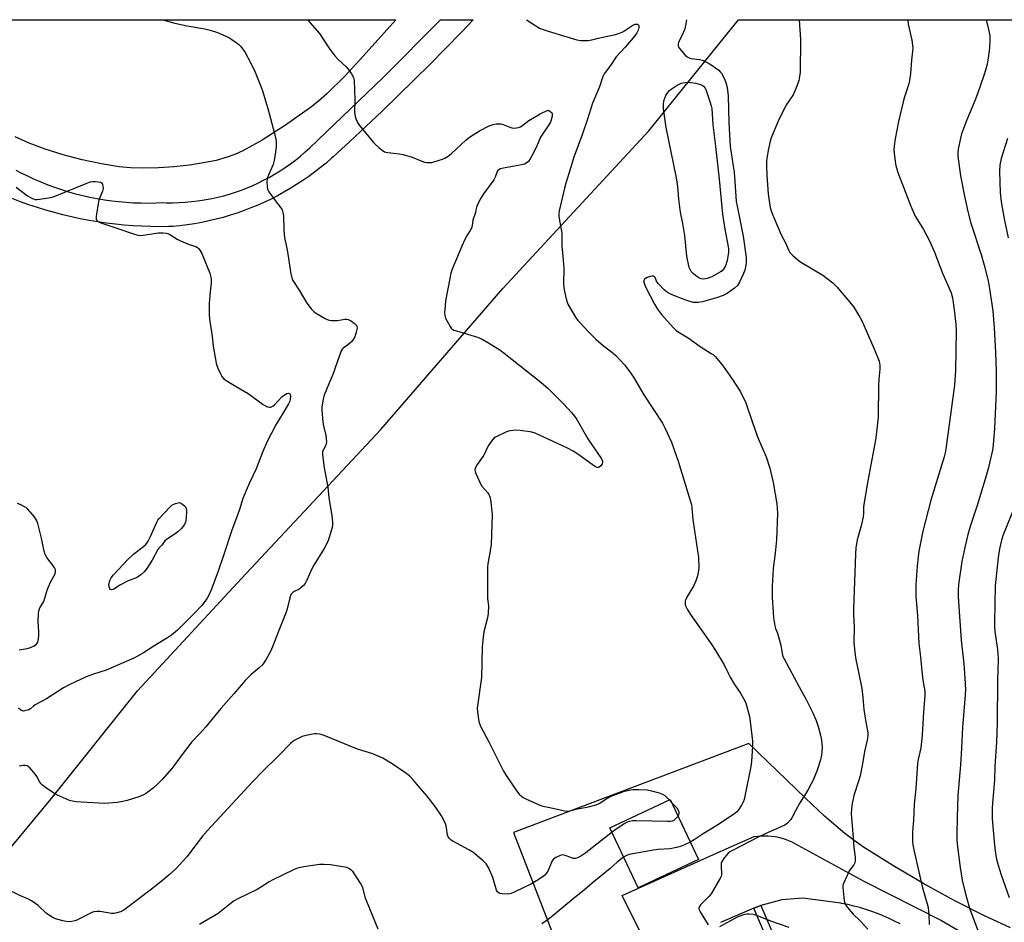
# Model space of a CAD drawing. Units: inches. Extents: x 1213768 to 1219769, y 537455 to 541457.
# Drawn here: x 1214784 to 1215187, y 541087 to 541457 of the extents above; entities that cross this region are included whole.
import ezdxf

# ---------------------------------------------------------------- set-up
doc = ezdxf.new("R2010")
doc.units = ezdxf.units.IN
doc.header["$MEASUREMENT"] = 0
for name, color, linetype in [('BLDG-Footprint', 5, 'Continuous'), ('NTRL-Farm Land', 3, 'Continuous'), ('TRANS-Non Street Sidewalk', 7, 'Continuous'), ('TRANS-Road', 130, 'Continuous'), ('Undefined', 1, 'Continuous')]:
    doc.layers.add(name, color=color, linetype=linetype)

msp = doc.modelspace()

# ---------------------------------------------------------------- linework, layer by layer
at = {"layer": 'BLDG-Footprint', "elevation": 318.81}
msp.add_lwpolyline([(1215061.48, 541113.08), (1215036.79, 541101.51), (1215025.28, 541126.08), (1215049.96, 541137.65)], close=True, dxfattribs=at)
at = {"layer": 'NTRL-Farm Land'}
msp.add_lwpolyline([(1214745.15, 541456.54), (1214937.73, 541456.52), (1214924.44, 541441.61), (1214917.07, 541433.62), (1214909.61, 541426.28), (1214906.1, 541423.22), (1214902.86, 541420.67), (1214892.62, 541413.41), (1214883.1, 541407.3), (1214875.24, 541402.96), (1214871.9, 541401.41), (1214868.82, 541400.26), (1214864.29, 541399.02), (1214859.06, 541397.95), (1214853.35, 541397.08), (1214847.05, 541396.39), (1214840.71, 541395.96), (1214834.61, 541395.81), (1214829.27, 541395.94), (1214824.59, 541396.36), (1214817.39, 541397.54), (1214809.49, 541399.26), (1214801.79, 541401.29), (1214794.37, 541403.63), (1214787.87, 541406.05), (1214782.12, 541408.59)], dxfattribs=at)
for points in [[(1214348.41, 540611.72, 0), (1214405.04, 540677.15, 0), (1214437.78, 540715.76, 0), (1214470.58, 540745.69, 0), (1214491, 540766.45, 0), (1214513.24, 540787, 0), (1214552.29, 540826.98, 0), (1214591.38, 540878.86, 0), (1214620.06, 540920.25, 0), (1214654.93, 540979.77, 0), (1214705.07, 541038.36, 0), (1214756.72, 541089.6, 0), (1214796.82, 541137.86, 0), (1214832.16, 541182.04, 0), (1214874.65, 541228, 0), (1214931.63, 541288.99, 0), (1214981.53, 541346.66, 0), (1215041.13, 541411.06, 0), (1215077.92, 541456.5, 0), (1215372, 541456.47, 0)], [(1215189.09, 541085.13, 0), (1215178.15, 541090.17, 0), (1215166.26, 541096.23, 0), (1215153.96, 541103, 0), (1215140.97, 541110.64, 0), (1215128.96, 541118.19, 0), (1215125.1, 541120.85, 0), (1215121.27, 541123.77, 0), (1215113.02, 541130.8, 0), (1215105.19, 541138.14, 0), (1215082.1, 541160.56, 0), (1214985.93, 541124.08, 0), (1215050.05, 540958.41, 0)]]:
    msp.add_polyline3d(points, dxfattribs=at)
at = {"layer": 'TRANS-Non Street Sidewalk'}
msp.add_lwpolyline([(1215095.72, 541065.94), (1215084.13, 541093.14), (1215086.36, 541094.09), (1215087.03, 541094.28), (1215099.11, 541066.12)], dxfattribs=at)
at = {"layer": 'TRANS-Road'}
for points in [[(1215042.11, 541074.55), (1215030.24, 541098.43), (1215071.57, 541116.93), (1215084.32, 541122.45), (1215085.73, 541122.66), (1215087.15, 541122.78), (1215088.57, 541122.83), (1215089.99, 541122.79), (1215091.41, 541122.68), (1215092.82, 541122.48), (1215094.22, 541122.21), (1215095.6, 541121.86), (1215096.96, 541121.43), (1215098.3, 541120.93), (1215099.6, 541120.35), (1215100.86, 541119.7), (1215102.09, 541118.98), (1215102.12, 541118.96), (1215129.1, 541104.24), (1215160.85, 541088.12), (1215188.15, 541072.19)], [(1215143.94, 541086.75), (1215141.69, 541087.92), (1215139.4, 541089.02), (1215137.07, 541090.05), (1215134.72, 541091.01), (1215132.33, 541091.89), (1215129.92, 541092.7), (1215127.49, 541093.43), (1215125.03, 541094.09), (1215122.55, 541094.66), (1215120.06, 541095.16), (1215119.74, 541095.22), (1215104.19, 541097.24), (1215095.52, 541096.64), (1215087.03, 541094.28), (1215086.36, 541094.09), (1215084.13, 541093.14), (1215070.45, 541087.29)]]:
    msp.add_lwpolyline(points, dxfattribs=at)
msp.add_polyline3d([(1214782.46, 541395.01, 0), (1214784.46, 541393.96, 0), (1214787.15, 541392.63, 0), (1214789.87, 541391.36, 0), (1214792.63, 541390.18, 0), (1214795.42, 541389.06, 0), (1214798.24, 541388.02, 0), (1214801.09, 541387.06, 0), (1214803.96, 541386.17, 0), (1214806.85, 541385.36, 0), (1214809.77, 541384.62, 0), (1214812.7, 541383.97, 0), (1214815.65, 541383.39, 0), (1214818.61, 541382.89, 0), (1214821.59, 541382.47, 0), (1214824.57, 541382.12, 0), (1214827.56, 541381.86, 0), (1214830.56, 541381.68, 0), (1214833.57, 541381.58, 0), (1214836.57, 541381.56, 0), (1214839.57, 541381.62, 0), (1214842.58, 541381.75, 0), (1214843.92, 541381.71, 0), (1214846.5, 541381.69, 0), (1214849.08, 541381.76, 0), (1214851.65, 541381.9, 0), (1214854.22, 541382.12, 0), (1214856.78, 541382.42, 0), (1214859.33, 541382.81, 0), (1214861.87, 541383.27, 0), (1214864.39, 541383.8, 0), (1214866.89, 541384.42, 0), (1214869.37, 541385.11, 0), (1214871.83, 541385.88, 0), (1214874.26, 541386.73, 0), (1214876.67, 541387.65, 0), (1214879.05, 541388.65, 0), (1214881.39, 541389.71, 0), (1214883.7, 541390.86, 0), (1214885.98, 541392.07, 0), (1214888.21, 541393.35, 0), (1214890.41, 541394.7, 0), (1214892.56, 541396.12, 0), (1214894.66, 541397.6, 0), (1214896.72, 541399.15, 0), (1214898.73, 541400.76, 0), (1214900.69, 541402.44, 0), (1214902.59, 541404.17, 0), (1214932.62, 541432.93, 0), (1214956.04, 541456.52, 0), (1214969.39, 541456.51, 0), (1214964.56, 541451.44, 0), (1214958.19, 541444.87, 0), (1214951.76, 541438.35, 0), (1214945.28, 541431.89, 0), (1214938.74, 541425.48, 0), (1214932.15, 541419.13, 0), (1214925.51, 541412.83, 0), (1214918.82, 541406.59, 0), (1214912.08, 541400.4, 0), (1214911.51, 541399.89, 0), (1214909.24, 541397.93, 0), (1214906.92, 541396.04, 0), (1214904.55, 541394.2, 0), (1214902.14, 541392.43, 0), (1214899.67, 541390.72, 0), (1214897.17, 541389.08, 0), (1214894.61, 541387.51, 0), (1214892.02, 541386, 0), (1214889.39, 541384.57, 0), (1214886.72, 541383.2, 0), (1214884.02, 541381.91, 0), (1214881.28, 541380.69, 0), (1214878.51, 541379.54, 0), (1214875.71, 541378.47, 0), (1214872.88, 541377.47, 0), (1214870.03, 541376.55, 0), (1214867.15, 541375.7, 0), (1214864.25, 541374.93, 0), (1214861.33, 541374.24, 0), (1214858.4, 541373.63, 0), (1214855.44, 541373.09, 0), (1214852.48, 541372.63, 0), (1214849.5, 541372.25, 0), (1214846.52, 541371.96, 0), (1214844.82, 541371.91, 0), (1214841.19, 541371.88, 0), (1214837.57, 541371.92, 0), (1214833.94, 541372.05, 0), (1214830.32, 541372.25, 0), (1214826.7, 541372.53, 0), (1214823.09, 541372.9, 0), (1214819.49, 541373.34, 0), (1214815.89, 541373.86, 0), (1214812.32, 541374.47, 0), (1214808.75, 541375.15, 0), (1214805.2, 541375.91, 0), (1214801.67, 541376.74, 0), (1214798.16, 541377.66, 0), (1214794.67, 541378.65, 0), (1214791.2, 541379.72, 0), (1214787.76, 541380.86, 0), (1214784.34, 541382.08, 0), (1214780.95, 541383.38, 0)], dxfattribs=at)
at = {"layer": 'Undefined'}
msp.add_line((1215049.52, 541137.44, 320), (1215050.68, 541136.11, 320), dxfattribs=at)
for points, elevation in [([(1214901.68, 541456.52), (1214906.48, 541450.84), (1214910.39, 541445.04), (1214912.85, 541441.74), (1214914.04, 541440.45), (1214917.48, 541437.28), (1214918.23, 541436.37), (1214919.58, 541434.43), (1214920.45, 541432.92), (1214920.72, 541431.81), (1214920.99, 541423.57), (1214920.91, 541418.9), (1214921.1, 541416.98), (1214921.5, 541415.69), (1214922.11, 541414.49), (1214922.91, 541413.32), (1214928.61, 541406.27), (1214929.43, 541405.44), (1214930.77, 541404.29), (1214932.14, 541403.19), (1214933.09, 541402.55), (1214933.62, 541402.34), (1214934.47, 541402.16), (1214939.24, 541401.7), (1214940.7, 541401.43), (1214944.38, 541400.31), (1214948.41, 541398.67), (1214949.51, 541398.33), (1214950.37, 541398.2), (1214951.53, 541398.15), (1214952.41, 541398.2), (1214953.24, 541398.36), (1214956.79, 541399.46), (1214957.83, 541399.96), (1214959.09, 541400.72), (1214960.46, 541401.79), (1214966.43, 541407.29), (1214967.86, 541408.45), (1214972, 541411.13), (1214975.96, 541413.09), (1214977.61, 541413.69), (1214978.76, 541413.91), (1214979.92, 541414), (1214980.75, 541413.9), (1214981.58, 541413.68), (1214984.34, 541412.55), (1214985.18, 541412.28), (1214986.28, 541412.21), (1214987.93, 541412.47), (1214988.71, 541412.74), (1214989.2, 541413.02), (1214992.1, 541415.3), (1214996.76, 541418.06), (1214997.81, 541418.61), (1215000, 541419.57)], 320), ([(1214991.17, 541456.51), (1214993.11, 541455.19), (1214996.54, 541453.12), (1214997.64, 541452.67), (1215000, 541451.88)], 318), ([(1215000, 541451.88), (1215011.73, 541448.25), (1215013.32, 541448.04), (1215016.45, 541448.07), (1215017.87, 541448.27), (1215020.42, 541448.95), (1215027.52, 541450.5), (1215029.23, 541450.96), (1215030.5, 541451.59), (1215034.62, 541454.26), (1215035.66, 541454.72), (1215036.15, 541454.76), (1215036.61, 541454.64), (1215036.97, 541454.4), (1215037.16, 541454.04), (1215037.12, 541453.32), (1215036.81, 541452.25), (1215036.33, 541451.22), (1215035.73, 541450.28), (1215034.81, 541449.13), (1215031.47, 541445.36), (1215027.82, 541441.38), (1215025.49, 541437.85), (1215022.99, 541434.42), (1215022.42, 541433.34), (1215020.99, 541429.12), (1215019.36, 541425.27), (1215018.23, 541422.34), (1215016.11, 541415.79), (1215014.1, 541409.88), (1215010.6, 541400.3), (1215009.14, 541395.87), (1215007.29, 541389.62), (1215006.77, 541387.62), (1215004.59, 541378.41), (1215004.4, 541377.25), (1215004.39, 541376.38), (1215004.52, 541375.23), (1215005.41, 541370.71), (1215005.61, 541369.28), (1215005.66, 541363.91), (1215006.23, 541358.13), (1215006.44, 541354.98), (1215006.37, 541348.44), (1215006.42, 541347.26), (1215006.6, 541346.11), (1215007.41, 541342.41), (1215007.79, 541341.01), (1215008.13, 541340.21), (1215011.27, 541334.87), (1215012.21, 541333.57), (1215013.13, 541332.51), (1215016.69, 541328.71), (1215019.68, 541325.81), (1215022.63, 541323.2), (1215025.89, 541320.74), (1215027.67, 541319.21), (1215031.22, 541315.39), (1215033.03, 541313.14), (1215034.97, 541310.34), (1215039.17, 541303.16), (1215046.72, 541291.51), (1215047.69, 541289.69), (1215050.47, 541283.75), (1215053.15, 541276.03), (1215058.59, 541258.15), (1215058.83, 541256.75), (1215059.24, 541252.11), (1215059.83, 541247.51), (1215061.49, 541236.56), (1215061.6, 541232.36), (1215061.41, 541230.46), (1215061.13, 541229.1), (1215060.45, 541227.13), (1215059.65, 541225.2), (1215056.8, 541220.43), (1215056.26, 541219.41), (1215056.08, 541218.88), (1215056.01, 541218.36), (1215056.1, 541217.31), (1215056.39, 541216.52), (1215056.9, 541215.49), (1215058.27, 541213.25), (1215066.72, 541201.25), (1215068.49, 541198.61), (1215071.96, 541192.74), (1215073.71, 541189.07), (1215074.47, 541187.66), (1215076.24, 541184.72), (1215078.63, 541181.17), (1215079.96, 541178.95), (1215080.64, 541177.69), (1215081.06, 541176.63), (1215082.3, 541171.61), (1215082.63, 541169.57), (1215083.56, 541161.55), (1215083.52, 541159.47), (1215083.13, 541153.2), (1215082.87, 541151.13), (1215080.47, 541138.98), (1215080.16, 541137.58), (1215079.79, 541136.51), (1215079.08, 541135.27), (1215077.8, 541133.35), (1215077.08, 541132.47), (1215076.41, 541131.9), (1215069.72, 541127.4), (1215063.4, 541123.55), (1215059.68, 541121.14), (1215058.12, 541120.24)], 318), ([(1215056.66, 541456.51), (1215056.21, 541454.2), (1215055.85, 541452.82), (1215054.96, 541450.52), (1215053.38, 541447.34), (1215053.15, 541446.53), (1215053.19, 541445.86), (1215053.64, 541444.92), (1215054.5, 541443.77), (1215055.99, 541442), (1215056.86, 541441.28), (1215057.63, 541440.9), (1215058.46, 541440.64), (1215061.98, 541440.31), (1215063.51, 541439.85), (1215064.81, 541439.23), (1215065.8, 541438.65), (1215069.8, 541435.85), (1215070.4, 541435.27), (1215070.91, 541434.6), (1215072.06, 541432.67), (1215072.71, 541430.81), (1215073.18, 541428.82), (1215073.58, 541425.34), (1215073.86, 541414.33), (1215074.5, 541404.68), (1215074.8, 541402.11), (1215075.71, 541396.69), (1215076.04, 541394.24), (1215076.53, 541388.38), (1215076.93, 541382.24), (1215077.25, 541380.22), (1215079.81, 541368.02), (1215081.02, 541359.33), (1215081.05, 541357.56), (1215080.92, 541356.1), (1215080.42, 541354.1), (1215079.93, 541352.72), (1215078.32, 541349.19), (1215077.5, 541347.88), (1215076.28, 541346.76), (1215073.26, 541344.61), (1215071.62, 541343.79), (1215068.84, 541342.82), (1215063.13, 541341.18), (1215061.42, 541340.87), (1215060.25, 541340.83), (1215059.39, 541340.93), (1215056.28, 541341.78), (1215050.75, 541344.08), (1215048.87, 541344.98), (1215047.5, 541346.09), (1215045.03, 541348.65), (1215044.4, 541349.61), (1215043.75, 541351.1), (1215043.52, 541351.43), (1215043.26, 541351.62), (1215042.6, 541351.68), (1215041.82, 541351.52), (1215040.5, 541351.07), (1215039.79, 541350.71), (1215039.44, 541350.38), (1215039.33, 541350.17), (1215039.21, 541349.68), (1215039.21, 541349.14), (1215039.4, 541348.33), (1215039.98, 541346.99), (1215043.49, 541340.16), (1215044.7, 541338.17), (1215046.43, 541335.91), (1215051.13, 541330.7), (1215052.4, 541329.49), (1215053.88, 541328.49), (1215057.23, 541326.46), (1215062.16, 541322.83), (1215066.67, 541320.09), (1215067.61, 541319.42), (1215068.47, 541318.66), (1215071.64, 541314.84), (1215075.36, 541309.45), (1215078.71, 541304.29), (1215080.92, 541299.86), (1215083.41, 541292.27), (1215085.67, 541285.9), (1215089.11, 541277.72), (1215090.72, 541273.07), (1215092.08, 541267.26), (1215093.53, 541258.62), (1215093.81, 541254.77), (1215093.33, 541243.86), (1215092.88, 541238.42), (1215092.04, 541232.13), (1215091.68, 541224.69), (1215091.68, 541220.28), (1215091.97, 541214.31), (1215092.16, 541211.98), (1215092.65, 541208.62), (1215092.95, 541207.61), (1215093.8, 541205.63), (1215094.23, 541204.21), (1215095.1, 541200.73), (1215095.67, 541197.39), (1215096.05, 541196.18), (1215096.53, 541195.14), (1215102.62, 541183.77), (1215105.54, 541178.48), (1215108.18, 541173.32), (1215109.58, 541169.94), (1215110.4, 541167.49), (1215111.36, 541163.89), (1215111.79, 541161.93), (1215111.97, 541160.56), (1215112.06, 541158.91), (1215111.74, 541155.82), (1215111.37, 541153.85), (1215110.07, 541149.61), (1215108.36, 541145.58), (1215107.61, 541144.01), (1215106.21, 541141.52), (1215102.9, 541136.26), (1215101.11, 541133), (1215099.73, 541130.12), (1215099.27, 541129.4), (1215097.93, 541127.93), (1215096.74, 541127.13), (1215088.71, 541123.58), (1215085.85, 541122.19), (1215075.36, 541116.78), (1215074.36, 541116.19), (1215073.68, 541115.66), (1215071.79, 541113.43), (1215071.28, 541112.72), (1215070.89, 541111.98), (1215070.78, 541111.54), (1215070.71, 541110.71), (1215070.87, 541106.99), (1215070.72, 541106.17), (1215070.26, 541105.14), (1215066.73, 541099.09), (1215065.77, 541097.97), (1215062.36, 541094.61), (1215061.86, 541093.94), (1215061.67, 541093.25), (1215061.77, 541092.52), (1215062.13, 541091.76), (1215065.43, 541086.45)], 316), ([(1215102.64, 541456.5), (1215103.15, 541448.47), (1215103.05, 541435.13), (1215102.85, 541433.37), (1215102.54, 541431.64), (1215101.74, 541429.39), (1215100.17, 541425.83), (1215097.55, 541421.8), (1215096.22, 541419.59), (1215094.04, 541415.08), (1215091.26, 541408.27), (1215090.85, 541406.85), (1215090.12, 541403.69), (1215089.42, 541399.91), (1215089.33, 541398.53), (1215089.36, 541396.81), (1215089.51, 541392.79), (1215089.98, 541385.34), (1215090.24, 541383.37), (1215090.87, 541379.79), (1215091.21, 541378.39), (1215091.88, 541376.57), (1215093.82, 541372.16), (1215095.28, 541368.52), (1215097.18, 541365.05), (1215098.24, 541362.39), (1215098.82, 541361.38), (1215100.27, 541359.95), (1215103, 541357.68), (1215112.27, 541352.13), (1215116.42, 541348.97), (1215118.04, 541347.3), (1215123.94, 541340.36), (1215125.02, 541338.97), (1215127.48, 541334.9), (1215128.55, 541332.81), (1215133.19, 541322.17), (1215134.51, 541318.97), (1215135.32, 541316.83), (1215135.63, 541315.23), (1215135.67, 541313.62), (1215135.23, 541309.57), (1215135.1, 541307.28), (1215134.96, 541294.04), (1215133.94, 541285.51), (1215133.58, 541283.18), (1215130.72, 541267.94), (1215129.2, 541259.08), (1215129, 541257.32), (1215128.97, 541254.64), (1215128.78, 541253.26), (1215127.99, 541249.6), (1215126.4, 541243.81), (1215126.04, 541242.11), (1215125.86, 541240.76), (1215125.66, 541237.99), (1215124.87, 541215.67), (1215124.84, 541213.31), (1215125.13, 541208.14), (1215125.04, 541201.75), (1215125.52, 541196.61), (1215125.78, 541194.91), (1215126.94, 541189.78), (1215128.24, 541182.97), (1215128.67, 541179.31), (1215129.08, 541174.41), (1215129.81, 541170.02), (1215130.66, 541165.67), (1215130.77, 541164.8), (1215130.77, 541164), (1215130.56, 541162.6), (1215129.33, 541157.33), (1215128.55, 541152.21), (1215127.55, 541147.28), (1215127.1, 541145.57), (1215125.05, 541139.22), (1215124.39, 541136.04), (1215124, 541133.72), (1215123.99, 541131.96), (1215124.42, 541125.22), (1215125.06, 541117.95), (1215125.56, 541114.01), (1215125.57, 541112.59), (1215125.37, 541111.75), (1215125.02, 541110.98), (1215123.17, 541108.44), (1215122.23, 541106.59), (1215120.8, 541103.32), (1215120.57, 541102.48), (1215120.53, 541101.64), (1215121.08, 541096.18), (1215121.27, 541095.35), (1215121.62, 541094.59), (1215122.48, 541093.44), (1215124.75, 541090.76), (1215127.74, 541087.84), (1215130.68, 541084.62)], 314), ([(1215147.05, 541456.5), (1215147.25, 541454.72), (1215148.72, 541448.2), (1215149.08, 541445.03), (1215149.02, 541443.61), (1215148.65, 541439.96), (1215148.24, 541434.53), (1215147.82, 541431.68), (1215147.47, 541430.27), (1215145.75, 541424.95), (1215145.19, 541422.97), (1215143.29, 541414.95), (1215141.87, 541407.77), (1215141.49, 541404.88), (1215141.39, 541403.43), (1215141.47, 541401.99), (1215141.86, 541398.55), (1215142.2, 541396.85), (1215143.05, 541394.04), (1215148.25, 541380.3), (1215150.15, 541376.24), (1215153.45, 541370.75), (1215155.94, 541366.1), (1215157.93, 541361.43), (1215161.27, 541352.89), (1215164.74, 541344.81), (1215165.29, 541342.82), (1215166.08, 541337.9), (1215166.77, 541331.99), (1215166.89, 541329.49), (1215166.53, 541313.05), (1215166.11, 541307.14), (1215163.35, 541285.98), (1215162.62, 541281.09), (1215162.32, 541279.4), (1215161.94, 541277.84), (1215156.55, 541260.1), (1215153.2, 541247.36), (1215151.62, 541239.16), (1215151.25, 541236.82), (1215150.84, 541233.03), (1215150.39, 541225.49), (1215150.3, 541220.61), (1215150.98, 541212.91), (1215151.53, 541201.46), (1215152.26, 541196.05), (1215152.81, 541190.13), (1215153.28, 541186.41), (1215153.98, 541181.91), (1215154.08, 541180.34), (1215153.48, 541173.32), (1215152.95, 541163.95), (1215152.36, 541158.73), (1215151.35, 541154.05), (1215151.07, 541152.33), (1215150.33, 541142.09), (1215149.63, 541135.77), (1215149.35, 541129.04), (1215149.05, 541124.53), (1215149.02, 541120.5), (1215149.18, 541119.04), (1215149.54, 541117.01), (1215152.5, 541103.81), (1215153.09, 541101.52), (1215155.05, 541095.03), (1215155.4, 541093.43), (1215155.69, 541090.59), (1215155.87, 541086.58)], 312), ([(1215179.14, 541456.49), (1215180.26, 541451.92), (1215180.56, 541449.99), (1215180.66, 541448.33), (1215180.46, 541445.06), (1215179.9, 541440.78), (1215179.49, 541438.31), (1215178.88, 541435.86), (1215178.21, 541433.67), (1215175.63, 541426.26), (1215174.47, 541423.29), (1215171.19, 541415.58), (1215169.1, 541409.82), (1215168.65, 541408.14), (1215167.7, 541403.6), (1215167.55, 541402.14), (1215167.56, 541400.67), (1215168.64, 541392.62), (1215170.26, 541384.35), (1215171.59, 541378.12), (1215172.87, 541373.38), (1215177.02, 541360.56), (1215178.33, 541356.22), (1215179.91, 541349.75), (1215180.53, 541346.47), (1215181.79, 541337.48), (1215182.45, 541330.52), (1215182.94, 541320.41), (1215183.16, 541312.89), (1215183.22, 541307.7), (1215183.17, 541304.55), (1215182.46, 541289.31), (1215181.99, 541282.69), (1215181.7, 541280.52), (1215180.03, 541273.44), (1215178.74, 541268.63), (1215175.49, 541257.9), (1215172.53, 541249.27), (1215171.6, 541246.03), (1215170.37, 541240.69), (1215169.19, 541234.93), (1215167.84, 541225.54), (1215167.65, 541223.25), (1215167.69, 541220.6), (1215168.03, 541214.53), (1215168.86, 541202.81), (1215169.92, 541193.1), (1215170.39, 541187.3), (1215170.66, 541182.44), (1215170.55, 541180.44), (1215169.42, 541167.15), (1215169.06, 541158.66), (1215168.66, 541151.8), (1215167.51, 541139.28), (1215167.2, 541130.09), (1215167.1, 541123.67), (1215167.14, 541121.36), (1215167.31, 541119.32), (1215168.43, 541109.87), (1215169.35, 541104.64), (1215169.84, 541102.33), (1215171.07, 541097.51), (1215172.31, 541093.14), (1215176.92, 541080.85)], 310), ([(1215000, 541419.57), (1215000.71, 541419.14), (1215001.39, 541418.62), (1215001.64, 541418.31), (1215001.74, 541417.92), (1215001.62, 541417.02), (1215001.18, 541415.02), (1215000.85, 541414.34), (1215000, 541413.09)], 320), ([(1215000, 541413.09), (1214996.97, 541408.49), (1214995.24, 541404.59), (1214993.42, 541400.83), (1214992.72, 541399.58), (1214991.95, 541398.53), (1214991.08, 541397.83), (1214990.32, 541397.45), (1214989.78, 541397.28), (1214986.94, 541396.83), (1214981.71, 541395.81), (1214980.58, 541395.53), (1214979.84, 541395.19), (1214979.46, 541394.85), (1214979.19, 541394.41), (1214978.34, 541392.08), (1214977.79, 541391.07), (1214973.62, 541385.36), (1214972.53, 541383.61), (1214971.28, 541381.25), (1214970.69, 541379.92), (1214970.54, 541379.38), (1214970.36, 541377.75), (1214969.24, 541374.53), (1214968.91, 541372.22), (1214968.68, 541371.28), (1214968.19, 541370.34), (1214966.89, 541368.38), (1214965.97, 541366.58), (1214964.76, 541363.96), (1214960.74, 541354.58), (1214960.31, 541352.87), (1214959.13, 541347.1), (1214958.13, 541341.51), (1214957.86, 541339.46), (1214957.72, 541336.62), (1214957.78, 541335.51), (1214958.11, 541334.45), (1214959.94, 541331.12), (1214960.42, 541330.43), (1214960.81, 541330.04), (1214961.51, 541329.63), (1214962.58, 541329.25), (1214971.21, 541326.77), (1214973.07, 541325.87), (1214975.61, 541324.42), (1214980.23, 541321.47), (1214982.08, 541320.14), (1214997.03, 541308.28), (1215000, 541305.71)], 320), ([(1215187.83, 541407.99), (1215185.23, 541399.76), (1215184.71, 541397.05), (1215184.55, 541394.45), (1215184.78, 541385.81), (1215185.22, 541382.07), (1215186.45, 541375.1), (1215188.12, 541367.36)], 308), ([(1215000, 541305.71), (1215006.28, 541299.45), (1215009.63, 541295.86), (1215010.83, 541294.39), (1215011.73, 541292.99), (1215016.32, 541285.07), (1215021.79, 541277), (1215022.27, 541275.98), (1215022.31, 541275.45), (1215022.16, 541274.96), (1215021.54, 541274.06), (1215020.92, 541273.58), (1215020.54, 541273.46), (1215020.13, 541273.45), (1215019.42, 541273.68), (1215017.98, 541274.58), (1215012.2, 541278.89), (1215010.26, 541280.12), (1215007.94, 541281.32), (1215000, 541285)], 320), ([(1215000, 541285), (1214994.66, 541287.39), (1214993.4, 541287.85), (1214992.58, 541288.04), (1214988.58, 541288.54), (1214986.86, 541288.67), (1214984.64, 541288.45), (1214983.83, 541288.27), (1214983.01, 541287.98), (1214978.55, 541285.84), (1214977.84, 541285.36), (1214977.24, 541284.73), (1214975.56, 541282.29), (1214973.78, 541278.49), (1214970.75, 541274.29), (1214970.27, 541273.3), (1214970.1, 541272.54), (1214970.22, 541271.75), (1214970.5, 541270.96), (1214972.36, 541266.74), (1214972.98, 541265.81), (1214975.37, 541263.03), (1214975.83, 541262.31), (1214976.06, 541261.79), (1214976.27, 541260.96), (1214976.54, 541259.23), (1214977.06, 541255.47), (1214977.15, 541254.01), (1214976.75, 541241.92), (1214976.5, 541240.11), (1214975.34, 541234.08), (1214975.19, 541232.62), (1214975.19, 541221.35), (1214975.26, 541219.9), (1214975.61, 541216.89), (1214975.5, 541213.68), (1214975.24, 541211.94), (1214973.8, 541206.18), (1214973.45, 541204.18), (1214973.1, 541199.89), (1214972.77, 541187.58), (1214971, 541174.94), (1214971.08, 541173.5), (1214971.75, 541169.53), (1214971.97, 541168.7), (1214972.42, 541167.67), (1214975.79, 541161.23), (1214981.83, 541149.18), (1214982.93, 541147.4), (1214987.44, 541140.69), (1214988.19, 541139.87), (1214989.2, 541138.96), (1214989.86, 541138.47), (1214990.9, 541137.9), (1214996.64, 541135.31), (1214997.85, 541134.94), (1215000, 541134.48)], 320), ([(1215191.1, 541258.3), (1215186.08, 541245.88), (1215185.4, 541243.68), (1215184.59, 541240.11), (1215184.07, 541236.57), (1215182.85, 541225.08), (1215182.46, 541210.34), (1215182.48, 541208.61), (1215182.64, 541206.34), (1215183.8, 541198.98), (1215183.94, 541197.26), (1215184.01, 541194.98), (1215183.78, 541186.24), (1215183.58, 541169.06), (1215183.34, 541161.11), (1215182.67, 541151.27), (1215182.48, 541145.58), (1215181.69, 541136.34), (1215181.58, 541134.02), (1215181.63, 541129.73), (1215182.46, 541119.02), (1215182.78, 541116.66), (1215183.4, 541113.12), (1215184.51, 541109.01), (1215185.24, 541106.78), (1215188.55, 541097.54)], 308), ([(1215000, 541108.6), (1214999.38, 541107.48), (1214998.67, 541106.67), (1214997.93, 541106.1), (1214995.28, 541104.35), (1214993.28, 541103.18), (1214986.18, 541099.73), (1214984.89, 541099.22), (1214983.62, 541098.98), (1214981.3, 541099.07), (1214980.47, 541099.21), (1214979.96, 541099.39), (1214979.32, 541099.89), (1214978.89, 541100.59), (1214977.38, 541105.7), (1214975.6, 541109.81), (1214974.75, 541111.36), (1214973.52, 541112.58), (1214969.18, 541116.11), (1214967.65, 541117.03), (1214961.09, 541120.6), (1214960.34, 541121.08), (1214959.7, 541121.64), (1214959.22, 541122.34), (1214958.91, 541123.1), (1214958.48, 541126.12), (1214958.16, 541127.46), (1214957.37, 541129.23), (1214956.4, 541130.94), (1214953.82, 541134.79), (1214950.55, 541139.04), (1214946.96, 541143.13), (1214944.95, 541145.55), (1214943.3, 541147.27), (1214941.88, 541148.35), (1214936.21, 541152.24), (1214932.41, 541154.5), (1214930.58, 541155.41), (1214928.39, 541156.27), (1214922.15, 541158.19), (1214908.48, 541163.88), (1214907.63, 541164.14), (1214906.48, 541164.35), (1214905.32, 541164.47), (1214904.46, 541164.43), (1214901.09, 541163.83), (1214899.45, 541163.37), (1214898.16, 541162.78), (1214896.4, 541161.84), (1214895.7, 541161.37), (1214894.68, 541160.49), (1214889.81, 541155.48), (1214883.49, 541149.36), (1214879.33, 541145.06), (1214872.48, 541137.58), (1214860.69, 541124.97), (1214858.71, 541122.64), (1214852.37, 541114.19), (1214847.77, 541109.25), (1214845.11, 541106.84), (1214841.65, 541103.97), (1214837.21, 541100.47), (1214829.95, 541095.04), (1214826.9, 541092.64), (1214826.22, 541092.2), (1214825.14, 541091.72), (1214823.73, 541091.25), (1214822.59, 541091.02), (1214821.46, 541091.09), (1214816.91, 541091.84), (1214815.46, 541091.81), (1214814.31, 541091.65), (1214813.48, 541091.39), (1214812.67, 541091.02), (1214807.33, 541088.32), (1214806.5, 541088), (1214805.34, 541087.77), (1214803.87, 541087.65), (1214803, 541087.7), (1214801.6, 541088.01), (1214798.55, 541088.9), (1214797.23, 541089.47), (1214795.75, 541090.43), (1214794.86, 541091.17), (1214791.49, 541094.33), (1214790.56, 541095.03), (1214788.84, 541096.16), (1214787.56, 541096.87), (1214784.04, 541098.33), (1214780.25, 541100.26)], 320), ([(1215000, 541134.48), (1215006.89, 541133.04), (1215008.03, 541132.93), (1215009, 541133.03), (1215011.4, 541133.67), (1215016.53, 541134.71), (1215019.68, 541135.49), (1215020.86, 541136.06), (1215023.96, 541138.11), (1215025.81, 541138.97), (1215031.28, 541141.09), (1215033.22, 541141.52), (1215034.61, 541141.7), (1215037.07, 541141.75), (1215040.53, 541141.53), (1215042.29, 541141.19), (1215045.46, 541140.34), (1215046.84, 541139.84), (1215047.68, 541139.32), (1215048.48, 541138.61), (1215049.52, 541137.44)], 320), ([(1215050.68, 541136.11), (1215052.63, 541134.17), (1215053.25, 541133.31), (1215053.4, 541132.79), (1215053.45, 541131.98), (1215053.38, 541131.44), (1215053.16, 541130.83)], 320), ([(1215053.16, 541130.83), (1215052.56, 541130.11), (1215051.41, 541129.11), (1215050.81, 541128.79), (1215050.01, 541128.62), (1215048.83, 541128.59), (1215036, 541128.92), (1215034.52, 541128.88), (1215033.36, 541128.67), (1215032.29, 541128.32), (1215031.17, 541127.73), (1215027.76, 541125.44), (1215026.14, 541124.23)], 320), ([(1215026.14, 541124.23), (1215018.67, 541118.45), (1215015.41, 541115.84), (1215013.37, 541114.46), (1215012.1, 541113.77), (1215011.07, 541113.51), (1215010.3, 541113.55), (1215009.28, 541113.87), (1215007.01, 541114.81), (1215006, 541115.02), (1215004.94, 541114.77), (1215003.13, 541113.9), (1215002.23, 541113.25), (1215001.74, 541112.58), (1215000, 541108.6)], 320), ([(1215058.12, 541120.24), (1215054.54, 541118.54), (1215052.57, 541117.96), (1215049.97, 541117.51), (1215044.92, 541117.21), (1215043.14, 541116.98), (1215033.15, 541115.11), (1215032.03, 541114.77), (1215030.9, 541114.08)], 318), ([(1215030.9, 541114.08), (1215028.3, 541112.04), (1215025.43, 541109.38), (1215018.06, 541103.38), (1215014.1, 541099.97), (1215010.25, 541097.04), (1215002.06, 541090.24), (1215000, 541088.62)], 318), ([(1214930.55, 541084.67), (1214925.86, 541095.92), (1214925.39, 541097.3), (1214924.28, 541101.55), (1214923.92, 541102.49), (1214923.35, 541103.49), (1214920.29, 541108.04), (1214919.69, 541108.65), (1214918.76, 541109.3), (1214917.73, 541109.8), (1214916.89, 541110.03), (1214911.1, 541110.92), (1214908.26, 541111.07), (1214906.55, 541111.04), (1214900.21, 541110.09), (1214898.21, 541109.72), (1214897.14, 541109.37), (1214895.85, 541108.83), (1214887.44, 541104.85), (1214885.91, 541104.03), (1214882.79, 541101.88), (1214881.04, 541100.79), (1214873.15, 541097), (1214871.71, 541096.21), (1214870.62, 541095.43), (1214866.52, 541092.11), (1214865.13, 541091.09), (1214863.71, 541090.16), (1214859.55, 541087.76), (1214857.54, 541086.47)], 318), ([(1215000, 541088.62), (1214997.51, 541086.75)], 318), ([(1215070.28, 541085.76), (1215076.18, 541089.03), (1215077.74, 541089.83), (1215080.45, 541090.72), (1215081.29, 541090.87), (1215082.12, 541090.88), (1215083.8, 541090.69), (1215085.18, 541090.35), (1215090.91, 541088.08), (1215098.45, 541085.38)], 316)]:
    msp.add_lwpolyline(points, dxfattribs=dict(at, elevation=elevation))
for points, elevation in [([(1215063.69, 541350.44), (1215062.65, 541350.59), (1215061.6, 541351.04), (1215060.38, 541351.8), (1215059.28, 541352.76), (1215058.51, 541353.62), (1215058.06, 541354.37), (1215057.75, 541355.17), (1215057.37, 541356.54), (1215056.94, 541358.48), (1215056.73, 541359.86), (1215055.97, 541368.27), (1215055.11, 541373.25), (1215054.28, 541377.12), (1215054, 541378.8), (1215053.5, 541383.13), (1215053.03, 541388.37), (1215052.54, 541391.9), (1215048.33, 541412.45), (1215047.2, 541420.02), (1215047.13, 541421.75), (1215047.36, 541423.3), (1215047.7, 541424.42), (1215048.13, 541425.51), (1215048.92, 541426.7), (1215049.69, 541427.56), (1215050.33, 541428.14), (1215052.82, 541429.76), (1215054.39, 541430.54), (1215056.04, 541430.89), (1215056.91, 541430.93), (1215058.39, 541430.85), (1215060.43, 541430.56), (1215062.38, 541430.03), (1215063.14, 541429.65), (1215063.55, 541429.34), (1215064.17, 541428.56), (1215064.63, 541427.59), (1215066.2, 541423.1), (1215066.74, 541421.33), (1215066.99, 541420.22), (1215067.34, 541413.51), (1215068.29, 541405.86), (1215069.35, 541396.23), (1215070.02, 541391.38), (1215071.27, 541376.94), (1215072.25, 541370.84), (1215073.79, 541362.9), (1215073.76, 541361.34), (1215073.21, 541358), (1215072.57, 541355.87), (1215072.2, 541355.14), (1215071.71, 541354.48), (1215071.15, 541353.88), (1215070.49, 541353.36), (1215066.94, 541351.39), (1215065.05, 541350.64)], 318), ([(1214821.56, 541223.41), (1214821.16, 541223.55), (1214820.87, 541223.9), (1214820.6, 541224.65), (1214820.48, 541225.5), (1214820.5, 541226.04), (1214820.67, 541226.78), (1214820.94, 541227.5), (1214821.39, 541228.28), (1214822.32, 541229.45), (1214828.14, 541235.79), (1214830.53, 541237.98), (1214834.69, 541241.23), (1214835.36, 541241.8), (1214835.93, 541242.42), (1214836.53, 541243.34), (1214837.35, 541244.88), (1214840.04, 541251.12), (1214840.46, 541251.87), (1214841, 541252.57), (1214845.33, 541257.13), (1214846.18, 541257.94), (1214846.66, 541258.28), (1214847.62, 541258.66), (1214849.28, 541259.06), (1214850.49, 541258.36), (1214851.36, 541257.72), (1214851.71, 541257.28), (1214852, 541256.61), (1214852.16, 541255.85), (1214852.18, 541254.97), (1214851.96, 541251.74), (1214851.74, 541250.94), (1214851.25, 541250.01), (1214850.11, 541248.45), (1214848.69, 541247.05), (1214847.52, 541246.22), (1214844.35, 541244.27), (1214843.31, 541243.38), (1214842.04, 541241.61), (1214840.92, 541240.49), (1214840.41, 541239.87), (1214838.18, 541235.56), (1214835.94, 541232.13), (1214834.77, 541230.58), (1214833.52, 541229.46), (1214832.13, 541228.5), (1214831.36, 541228.15), (1214829.01, 541227.39), (1214827.98, 541226.94), (1214825.24, 541225.44), (1214822.52, 541223.68), (1214822.03, 541223.47)], 326)]:
    msp.add_lwpolyline(points, close=True, dxfattribs=dict(at, elevation=elevation))
for points in [[(1214842.37, 541456.53, 322), (1214842.54, 541456.47, 322), (1214847.36, 541455.14, 322), (1214852.38, 541454.04, 322), (1214859.67, 541452.77, 322), (1214861.9, 541452.25, 322), (1214864.86, 541451.33, 322), (1214869.45, 541449.25, 322), (1214870.7, 541448.48, 322), (1214872.87, 541446.95, 322), (1214873.54, 541446.38, 322), (1214874.34, 541445.51, 322), (1214876.11, 541443.14, 322), (1214878.49, 541438.73, 322), (1214880.2, 541435.11, 322), (1214882.4, 541429.66, 322), (1214883.19, 541427.46, 322), (1214885.43, 541420.22, 322), (1214888.2, 541410.03, 322), (1214888.65, 541407.73, 322), (1214888.84, 541406.28, 322), (1214888.78, 541404.5, 322), (1214888.48, 541401.51, 322), (1214888.02, 541399.02, 322), (1214887.58, 541397.38, 322), (1214885.55, 541392.75, 322), (1214885.15, 541391.66, 322), (1214884.99, 541390.27, 322), (1214885.09, 541388.3, 322), (1214885.31, 541387.22, 322), (1214885.83, 541386.19, 322), (1214888.38, 541382.55, 322), (1214890.78, 541379.58, 322), (1214891.22, 541378.83, 322), (1214891.6, 541377.75, 322), (1214891.85, 541376.32, 322), (1214891.91, 541370.73, 322), (1214892.09, 541368.76, 322), (1214892.4, 541366.84, 322), (1214893.34, 541362.36, 322), (1214894.78, 541352.56, 322), (1214895.2, 541350.94, 322), (1214895.71, 541349.94, 322), (1214898.21, 541345.97, 322), (1214901.33, 541340.58, 322), (1214903.15, 541338.27, 322), (1214904.39, 541337.04, 322), (1214905.61, 541336.24, 322), (1214908.9, 541334.31, 322), (1214909.67, 541333.9, 322), (1214910.46, 541333.6, 322), (1214911.31, 541333.48, 322), (1214912.76, 541333.48, 322), (1214913.92, 541333.59, 322), (1214916.97, 541334.1, 322), (1214917.78, 541334.1, 322), (1214918.31, 541334, 322), (1214919.28, 541333.5, 322), (1214920.66, 541332.49, 322), (1214921.47, 541331.76, 322), (1214921.87, 541331.14, 322), (1214921.92, 541330.41, 322), (1214921.56, 541328.8, 322), (1214920.94, 541326.91, 322), (1214920.36, 541325.77, 322), (1214919.71, 541324.92, 322), (1214918.87, 541324.13, 322), (1214917.97, 541323.41, 322), (1214916.21, 541322.2, 322), (1214915.86, 541321.81, 322), (1214915.46, 541321.08, 322), (1214913.77, 541316.48, 322), (1214912.05, 541311.43, 322), (1214910.33, 541307.56, 322), (1214908.52, 541302.97, 322), (1214908.01, 541301.31, 322), (1214907.59, 541299, 322), (1214907.51, 541298.12, 322), (1214907.53, 541296.94, 322), (1214907.92, 541291.93, 322), (1214908.18, 541290.48, 322), (1214909.16, 541286.49, 322), (1214909.37, 541283.89, 322), (1214909.31, 541283.04, 322), (1214909.18, 541282.57, 322), (1214908.01, 541280.56, 322), (1214907.82, 541280.07, 322), (1214907.73, 541279.52, 322), (1214907.74, 541278.65, 322), (1214908.39, 541273.3, 322), (1214909.93, 541265.36, 322), (1214910.31, 541261.07, 322), (1214911.63, 541253.73, 322), (1214911.9, 541250.89, 322), (1214911.88, 541249.78, 322), (1214911.72, 541248.93, 322), (1214910.5, 541244.76, 322), (1214909.91, 541243.12, 322), (1214908.39, 541240.23, 322), (1214904.22, 541233.5, 322), (1214903.31, 541231.65, 322), (1214901.39, 541227.33, 322), (1214900.7, 541226.04, 322), (1214899.99, 541225.16, 322), (1214898.97, 541224.19, 322), (1214898.28, 541223.71, 322), (1214895.97, 541222.59, 322), (1214895.32, 541222.07, 322), (1214894.87, 541221.41, 322), (1214894.23, 541219.55, 322), (1214893.34, 541215.66, 322), (1214892.92, 541214.27, 322), (1214889.89, 541206.81, 322), (1214887.34, 541200.03, 322), (1214886.47, 541198.13, 322), (1214884.72, 541195.01, 322), (1214883.78, 541193.5, 322), (1214883.08, 541192.64, 322), (1214881.94, 541191.45, 322), (1214878.52, 541188.61, 322), (1214876.2, 541186.28, 322), (1214871.52, 541180.81, 322), (1214866.22, 541174.92, 322), (1214860.07, 541167.42, 322), (1214857.8, 541164.83, 322), (1214854.41, 541161.19, 322), (1214850.75, 541156.55, 322), (1214847.46, 541151.94, 322), (1214846.19, 541150.3, 322), (1214842.22, 541145.88, 322), (1214840.58, 541144.17, 322), (1214838.61, 541142.43, 322), (1214835.83, 541140.28, 322), (1214834.62, 541139.49, 322), (1214832.69, 541138.76, 322), (1214827.87, 541137.25, 322), (1214826.16, 541136.78, 322), (1214823.8, 541136.41, 322), (1214818.75, 541136.03, 322), (1214809.04, 541136.54, 322), (1214807, 541136.71, 322), (1214805.58, 541136.94, 322), (1214804.34, 541137.29, 322), (1214799.48, 541139.41, 322), (1214797.94, 541140.27, 322), (1214794.52, 541142.59, 322), (1214793.33, 541143.45, 322), (1214792.71, 541144.04, 322), (1214792.21, 541144.75, 322), (1214790.98, 541147.1, 322), (1214790.5, 541147.83, 322), (1214788.05, 541150.62, 322), (1214787.43, 541151.15, 322), (1214786.98, 541151.41, 322), (1214786.22, 541151.55, 322), (1214785.41, 541151.53, 322), (1214783.75, 541151.31, 322)], [(1214782.57, 541388.08, 324), (1214787.17, 541384.49, 324), (1214788.62, 541383.66, 324), (1214790.12, 541383.07, 324), (1214790.94, 541382.99, 324), (1214792.08, 541383.09, 324), (1214796.67, 541383.85, 324), (1214798.08, 541384.18, 324), (1214811.15, 541389.59, 324), (1214812.81, 541390.18, 324), (1214813.67, 541390.35, 324), (1214814.82, 541390.38, 324), (1214816.25, 541390.26, 324), (1214817.03, 541390.08, 324), (1214817.44, 541389.84, 324), (1214817.82, 541389.21, 324), (1214818.01, 541388.4, 324), (1214818.07, 541387.55, 324), (1214817.83, 541386.46, 324), (1214816.68, 541383.86, 324), (1214816.3, 541382.78, 324), (1214815.36, 541377.15, 324), (1214815.21, 541375.97, 324), (1214815.21, 541375.13, 324), (1214815.45, 541374.48, 324), (1214815.93, 541374, 324), (1214816.42, 541373.73, 324), (1214817.52, 541373.31, 324), (1214823.21, 541371.44, 324), (1214830.51, 541368.9, 324), (1214832.21, 541368.46, 324), (1214833.35, 541368.34, 324), (1214834.51, 541368.38, 324), (1214840.67, 541369.42, 324), (1214842.65, 541369.41, 324), (1214844.03, 541369.24, 324), (1214844.57, 541369.07, 324), (1214845.36, 541368.69, 324), (1214848.41, 541366.82, 324), (1214849.72, 541366.13, 324), (1214853.2, 541364.67, 324), (1214855.97, 541363.74, 324), (1214856.72, 541363.35, 324), (1214857.14, 541362.99, 324), (1214857.67, 541362.32, 324), (1214858.48, 541360.92, 324), (1214861.67, 541352.92, 324), (1214862.18, 541351.24, 324), (1214862.25, 541350.4, 324), (1214862.2, 541348.98, 324), (1214861.79, 541345.29, 324), (1214861.5, 541340.55, 324), (1214861.48, 541336.09, 324), (1214861.61, 541334.08, 324), (1214862.65, 541327, 324), (1214863.03, 541323.08, 324), (1214864.32, 541316.01, 324), (1214864.54, 541315.15, 324), (1214864.96, 541314.06, 324), (1214866.07, 541311.68, 324), (1214866.63, 541310.67, 324), (1214867.3, 541309.86, 324), (1214868.43, 541308.99, 324), (1214872.46, 541306.51, 324), (1214877.42, 541303.73, 324), (1214883.48, 541299.16, 324), (1214884.47, 541298.56, 324), (1214885.28, 541298.27, 324), (1214886.12, 541298.13, 324), (1214886.67, 541298.14, 324), (1214887.52, 541298.46, 324), (1214888.14, 541298.99, 324), (1214891.12, 541302.25, 324), (1214891.77, 541302.85, 324), (1214892.46, 541303.31, 324), (1214893.17, 541303.62, 324), (1214893.85, 541303.77, 324), (1214894.36, 541303.6, 324), (1214894.58, 541303.28, 324), (1214894.71, 541302.53, 324), (1214894.61, 541301.39, 324), (1214894.38, 541300.53, 324), (1214893.94, 541299.43, 324), (1214891.76, 541295.73, 324), (1214888.66, 541290.91, 324), (1214885.13, 541284.04, 324), (1214883.34, 541280.02, 324), (1214882.04, 541276.36, 324), (1214880.69, 541272.88, 324), (1214877.92, 541267.18, 324), (1214876.55, 541263.95, 324), (1214875.25, 541260.67, 324), (1214873.89, 541256.29, 324), (1214873.06, 541253.9, 324), (1214870.64, 541247.78, 324), (1214867.32, 541237.46, 324), (1214865.07, 541230.95, 324), (1214862.33, 541223.69, 324), (1214861.15, 541220.97, 324), (1214860.61, 541219.93, 324), (1214859.99, 541218.98, 324), (1214858.39, 541216.96, 324), (1214855.57, 541214.02, 324), (1214848.49, 541206.94, 324), (1214846.09, 541204.88, 324), (1214844.46, 541203.7, 324), (1214839.23, 541200.6, 324), (1214834.59, 541197.66, 324), (1214832.08, 541196.19, 324), (1214830.59, 541195.42, 324), (1214819.28, 541190.52, 324), (1214814.11, 541188.91, 324), (1214811.13, 541187.74, 324), (1214806.79, 541185.82, 324), (1214804.42, 541184.67, 324), (1214801.83, 541183.33, 324), (1214794.94, 541178.8, 324), (1214790.28, 541176.31, 324), (1214789.56, 541175.82, 324), (1214788.33, 541174.71, 324), (1214787.67, 541174.32, 324), (1214786.63, 541173.98, 324), (1214785.58, 541173.82, 324), (1214785.08, 541173.87, 324), (1214784.39, 541174.22, 324), (1214783.52, 541174.94, 324)], [(1214783.73, 541198.78, 324), (1214786.97, 541199.39, 324), (1214788.38, 541199.77, 324), (1214789.67, 541200.32, 324), (1214790.64, 541200.97, 324), (1214791.12, 541201.53, 324), (1214791.36, 541201.95, 324), (1214791.53, 541202.5, 324), (1214791.75, 541204.55, 324), (1214791.76, 541206.03, 324), (1214791.5, 541210.6, 324), (1214791.61, 541213.44, 324), (1214791.81, 541214.82, 324), (1214792.25, 541215.98, 324), (1214793.45, 541217.88, 324), (1214793.81, 541218.64, 324), (1214795.25, 541223.31, 324), (1214795.73, 541224.66, 324), (1214796.74, 541226.73, 324), (1214798.46, 541229.97, 324), (1214798.67, 541230.9, 324), (1214798.57, 541231.61, 324), (1214798.23, 541232.35, 324), (1214797.77, 541233.07, 324), (1214795.06, 541236.56, 324), (1214794.35, 541237.8, 324), (1214793.97, 541239.22, 324), (1214792.9, 541244.46, 324), (1214791.36, 541250.46, 324), (1214790.91, 541251.84, 324), (1214790.5, 541252.59, 324), (1214789.99, 541253.27, 324), (1214787.36, 541256.31, 324), (1214786.71, 541256.86, 324), (1214785.96, 541257.32, 324), (1214784.13, 541258.24, 324), (1214783.05, 541258.69, 324)]]:
    msp.add_polyline3d(points, dxfattribs=at)

doc.saveas('drawing.dxf')
